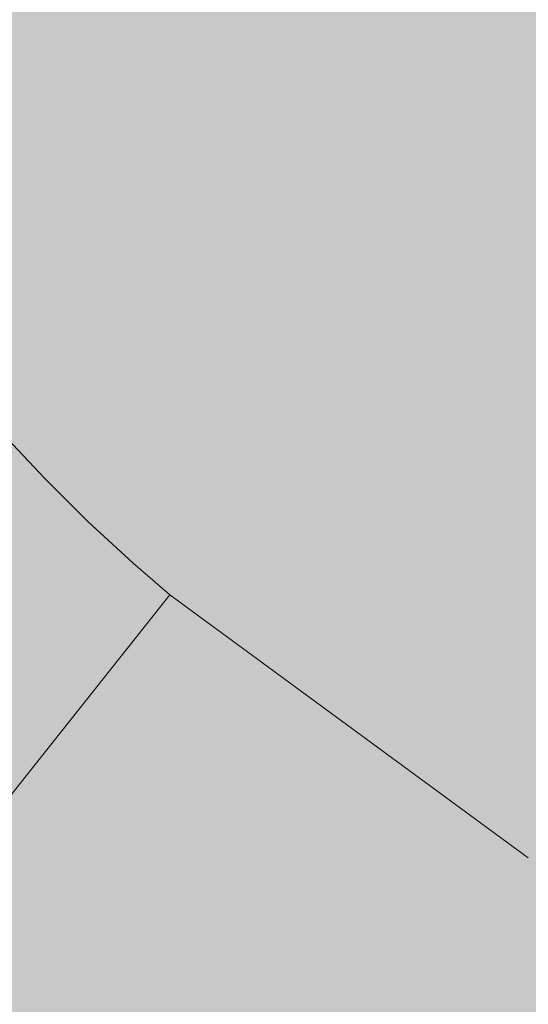
# Model space of a CAD drawing. Units: millimetres. Extents: x 69293 to 83218, y -53 to 3120.
# Drawn here: x 74737 to 74746, y 1471 to 1489 of the extents above; entities that cross this region are included whole.
import ezdxf

# ---------------------------------------------------------------- set-up
doc = ezdxf.new("R2010")
doc.units = ezdxf.units.MM
doc.header["$MEASUREMENT"] = 0
doc.linetypes.add('Wipeout_Contour', pattern=[1000, 0, -1000])
doc.layers.add('A_A SPORDIKORIDORI RONIMISSEIN_1_SA - SISUSTUS - erimööbel', color=7, linetype='Continuous')
doc.layers.add('A_A SPORDIKORIDORI RONIMISSEIN_1_SA - SISUSTUS - erimööbel_Pen_No__87', color=7, linetype='Continuous', lineweight=9, true_color=0x8a8a8a)

msp = doc.modelspace()

# ---------------------------------------------------------------- wipeouts: each hides what was drawn before it
at = {"color": 254, "linetype": 'Wipeout_Contour', "lineweight": 0, "ltscale": 298999.422285}
msp.add_wipeout([(74736.7, 1481.198), (74732.919, 1477.788), (74733.819, 1476.825), (74737.475, 1480.371)], dxfattribs=at).dxf.layer = 'A_A SPORDIKORIDORI RONIMISSEIN_1_SA - SISUSTUS - erimööbel'
at = {"color": 254, "linetype": 'Wipeout_Contour', "lineweight": 0, "ltscale": 224251.561776}
msp.add_wipeout([(74733.095, 1469.795), (74740.23, 1464.366), (74734.666, 1471.772)], dxfattribs=at).dxf.layer = 'A_A SPORDIKORIDORI RONIMISSEIN_1_SA - SISUSTUS - erimööbel'

# ---------------------------------------------------------------- next in the draw order: wipeouts: each hides what was drawn before it
at = {"color": 254, "linetype": 'Wipeout_Contour', "lineweight": 0, "ltscale": 299002.763473}
msp.add_wipeout([(74733.819, 1476.825), (74734.754, 1475.896), (74738.278, 1479.571), (74737.475, 1480.371)], dxfattribs=at).dxf.layer = 'A_A SPORDIKORIDORI RONIMISSEIN_1_SA - SISUSTUS - erimööbel'
at = {"color": 254, "linetype": 'Wipeout_Contour', "lineweight": 0, "ltscale": 224258.922912}
msp.add_wipeout([(74737.017, 1474.73), (74734.666, 1471.772), (74743.529, 1469.164)], dxfattribs=at).dxf.layer = 'A_A SPORDIKORIDORI RONIMISSEIN_1_SA - SISUSTUS - erimööbel'

# ---------------------------------------------------------------- next in the draw order: wipeouts: each hides what was drawn before it
at = {"color": 254, "linetype": 'Wipeout_Contour', "lineweight": 0, "ltscale": 224259.254716}
msp.add_wipeout([(74734.666, 1471.772), (74740.23, 1464.366), (74741.468, 1466.167)], dxfattribs=at).dxf.layer = 'A_A SPORDIKORIDORI RONIMISSEIN_1_SA - SISUSTUS - erimööbel'

# ---------------------------------------------------------------- next in the draw order: wipeouts: each hides what was drawn before it
at = {"color": 254, "linetype": 'Wipeout_Contour', "lineweight": 0, "ltscale": 224262.703903}
msp.add_wipeout([(74743.529, 1469.164), (74734.666, 1471.772), (74741.468, 1466.167)], dxfattribs=at).dxf.layer = 'A_A SPORDIKORIDORI RONIMISSEIN_1_SA - SISUSTUS - erimööbel'

# ---------------------------------------------------------------- next in the draw order: wipeouts: each hides what was drawn before it
at = {"color": 254, "linetype": 'Wipeout_Contour', "lineweight": 0, "ltscale": 224270.277415}
msp.add_wipeout([(74746.414, 1473.359), (74737.017, 1474.73), (74743.529, 1469.164)], dxfattribs=at).dxf.layer = 'A_A SPORDIKORIDORI RONIMISSEIN_1_SA - SISUSTUS - erimööbel'

# ---------------------------------------------------------------- next in the draw order: wipeouts: each hides what was drawn before it
at = {"color": 254, "linetype": 'Wipeout_Contour', "lineweight": 0, "ltscale": 224255.689181}
msp.add_wipeout([(74739.111, 1478.802), (74735.722, 1475.001), (74737.017, 1474.73)], dxfattribs=at).dxf.layer = 'A_A SPORDIKORIDORI RONIMISSEIN_1_SA - SISUSTUS - erimööbel'

# ---------------------------------------------------------------- next in the draw order: wipeouts: each hides what was drawn before it
at = {"color": 254, "linetype": 'Wipeout_Contour', "lineweight": 0, "ltscale": 299006.232311}
msp.add_wipeout([(74738.278, 1479.571), (74734.754, 1475.896), (74735.722, 1475.001), (74739.111, 1478.802)], dxfattribs=at).dxf.layer = 'A_A SPORDIKORIDORI RONIMISSEIN_1_SA - SISUSTUS - erimööbel'

# ---------------------------------------------------------------- next in the draw order: wipeouts: each hides what was drawn before it
at = {"color": 254, "linetype": 'Wipeout_Contour', "lineweight": 0, "ltscale": 224259.461685}
msp.add_wipeout([(74739.111, 1478.802), (74737.017, 1474.73), (74739.789, 1478.219)], dxfattribs=at).dxf.layer = 'A_A SPORDIKORIDORI RONIMISSEIN_1_SA - SISUSTUS - erimööbel'

# ---------------------------------------------------------------- next in the draw order: wipeouts: each hides what was drawn before it
at = {"color": 254, "linetype": 'Wipeout_Contour', "lineweight": 0, "ltscale": 224267.104915}
msp.add_wipeout([(74739.789, 1478.219), (74737.017, 1474.73), (74746.414, 1473.359)], dxfattribs=at).dxf.layer = 'A_A SPORDIKORIDORI RONIMISSEIN_1_SA - SISUSTUS - erimööbel'

# ---------------------------------------------------------------- next in the draw order: wipeouts: each hides what was drawn before it
at = {"color": 254, "linetype": 'Wipeout_Contour', "lineweight": 0, "ltscale": 299051.830098}
msp.add_wipeout([(74743.529, 1469.164), (74750.779, 1464.498), (74753.403, 1468.86), (74746.414, 1473.359)], dxfattribs=at).dxf.layer = 'A_A SPORDIKORIDORI RONIMISSEIN_1_SA - SISUSTUS - erimööbel'

# ---------------------------------------------------------------- next in the draw order: wipeouts: each hides what was drawn before it
at = {"color": 254, "linetype": 'Wipeout_Contour', "lineweight": 0, "ltscale": 8229360.796982082}
msp.add_wipeout([(74732.61, 1488.163), (74732.714, 1487.523), (74732.83, 1487.056), (74732.976, 1486.598), (74733.151, 1486.15), (74733.355, 1485.714), (74733.587, 1485.293), (74733.927, 1484.76), (74734.564, 1483.843), (74735.244, 1482.936), (74735.956, 1482.054), (74736.7, 1481.198), (74737.475, 1480.371), (74738.278, 1479.571), (74739.111, 1478.802), (74739.789, 1478.219), (74746.414, 1473.359), (74753.403, 1468.86), (74760.652, 1464.795), (74768.136, 1461.178), (74775.826, 1458.023), (74783.693, 1455.342), (74791.709, 1453.144), (74800.388, 1451.325), (74807.32, 1449.619), (74813.826, 1448.387), (74820.39, 1447.508), (74826.991, 1446.986), (74833.611, 1446.822), (74840.231, 1447.016), (74846.83, 1447.567), (74853.318, 1448.465), (74855.416, 1448.899), (74857.471, 1449.473), (74859.481, 1450.186), (74861.439, 1451.034), (74863.334, 1452.013), (74865.157, 1453.12), (74866.901, 1454.348), (74868.226, 1455.423), (74869.274, 1456.553), (74870.383, 1457.999), (74871.352, 1459.542), (74872.173, 1461.169), (74872.839, 1462.865), (74873.344, 1464.615), (74873.684, 1466.405), (74873.858, 1468.253), (74873.887, 1472.624), (74873.345, 1476.648), (74872.243, 1480.557), (74870.605, 1484.272), (74868.461, 1487.721), (74865.856, 1490.835), (74862.839, 1493.553), (74859.392, 1495.875), (74858.017, 1496.571), (74856.25, 1497.339), (74854.443, 1498.002), (74852.599, 1498.558), (74850.726, 1499.006), (74848.83, 1499.344), (74846.918, 1499.571), (74844.927, 1499.689), (74842.835, 1499.716), (74840.581, 1499.703), (74838.328, 1499.649), (74836.076, 1499.551), (74833.826, 1499.412), (74831.579, 1499.231), (74829.336, 1499.008), (74826.762, 1498.704), (74821.433, 1498.285), (74816.185, 1497.998), (74810.931, 1497.836), (74805.676, 1497.799), (74800.42, 1497.887), (74795.169, 1498.1), (74789.924, 1498.438), (74784.722, 1498.898), (74781.317, 1499.261), (74778.119, 1499.541), (74774.917, 1499.762), (74771.711, 1499.923), (74768.503, 1500.025), (74765.293, 1500.066), (74762.083, 1500.047), (74759.016, 1499.972), (74756.3, 1499.789), (74753.686, 1499.459), (74751.095, 1498.978), (74748.537, 1498.348), (74746.019, 1497.571), (74743.551, 1496.648), (74741.14, 1495.585), (74738.711, 1494.34), (74737.824, 1493.838), (74737.031, 1493.329), (74736.267, 1492.778), (74735.535, 1492.185), (74734.836, 1491.553), (74734.173, 1490.884), (74733.548, 1490.179), (74733.093, 1489.605), (74732.89, 1489.261), (74732.799, 1489.055), (74732.725, 1488.841), (74732.668, 1488.622), (74732.63, 1488.399), (74732.61, 1488.174)], dxfattribs=at).dxf.layer = 'A_A SPORDIKORIDORI RONIMISSEIN_1_SA - SISUSTUS - erimööbel'

# ---------------------------------------------------------------- next in the draw order: hatches: boundary and pattern name
at = {"layer": 'A_A SPORDIKORIDORI RONIMISSEIN_1_SA - SISUSTUS - erimööbel', "linetype": 'Continuous', "lineweight": 0, "true_color": 0xe8e7e1}
msp.add_hatch(color=254, dxfattribs=at).paths.add_polyline_path([(75134.345, 2945), (73634.345, 2945), (73634.345, 5), (75134.345, 5)])

# ---------------------------------------------------------------- next in the draw order: linework, layer by layer
at = {"layer": 'A_A SPORDIKORIDORI RONIMISSEIN_1_SA - SISUSTUS - erimööbel_Pen_No__87', "color": 252, "linetype": 'Continuous', "lineweight": 9, "true_color": 0x8a8a8a}
for p, q in [((74736.7, 1481.198), (74737.475, 1480.371)), ((74737.475, 1480.371), (74738.278, 1479.571)), ((74738.278, 1479.571), (74739.111, 1478.801)), ((74739.111, 1478.801), (74739.789, 1478.219)), ((74739.789, 1478.219), (74737.017, 1474.73)), ((74739.789, 1478.219), (74746.414, 1473.359)), ((74737.017, 1474.73), (74734.666, 1471.772))]:
    msp.add_line(p, q, dxfattribs=at)

doc.saveas('drawing.dxf')
